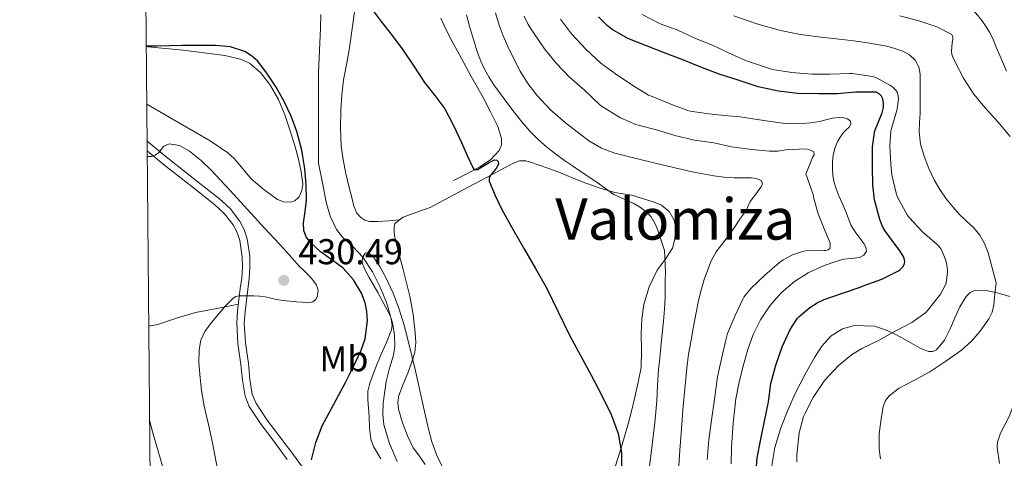
# Model space of a CAD drawing. Units: metres. Extents: x 559872 to 566759, y 4705557 to 4710245.
# Drawn here: x 559872 to 560147, y 4705960 to 4706082 of the extents above; entities that cross this region are included whole.
import ezdxf
from ezdxf.enums import TextEntityAlignment as Align

# ---------------------------------------------------------------- set-up
doc = ezdxf.new("R2010")
doc.units = ezdxf.units.M
doc.header["$MEASUREMENT"] = 0
doc.linetypes.add('DGN Style 3', pattern=[120.21534, 85.8681, -34.34724])
for name, color, linetype, lineweight in [('Nivel 11', 7, 'Continuous', 0), ('Nivel 21', 7, 'Continuous', 0), ('Nivel 35', 7, 'Continuous', 0), ('Nivel 36', 7, 'Continuous', 0), ('Nivel 37', 7, 'Continuous', 0), ('Nivel 4', 7, 'Continuous', 0), ('Nivel 41', 7, 'Continuous', 0), ('Nivel 45', 7, 'Continuous', 0), ('Nivel 5', 7, 'Continuous', 0), ('Nivel 57', 7, 'Continuous', 0), ('Nivel 61', 7, 'Continuous', 0), ('Nivel 7', 7, 'Continuous', 0)]:
    doc.layers.add(name, color=color, linetype=linetype, lineweight=lineweight)
doc.styles.add('Style-Arial', font='txt')
doc.styles.add('Style-Arial Narrow', font='txt')
doc.styles.add('Style-Times New Roman', font='txt')

# ---------------------------------------------------------------- blocks, each defined once
blk = doc.blocks.new('5PATER')
at = {"layer": 'Nivel 7', "linetype": 'Continuous', "lineweight": 0}
h = blk.add_hatch(color=51, dxfattribs=at)
edge = h.paths.add_edge_path()
edge.add_ellipse((0, 0), major_axis=(-1.1, -1.11), ratio=0.999422, start_angle=0, end_angle=360)

msp = doc.modelspace()

# ---------------------------------------------------------------- linework, layer by layer
at = {"layer": 'Nivel 11', "color": 142, "linetype": 'DGN Style 3', "lineweight": 13}
msp.add_polyline3d([(559956.07, 4706083.81, 421.95), (559955.98, 4706080.06, 421.92), (559955.67, 4706073.8, 421.73), (559955.44, 4706067.53, 421.52), (559955.43, 4706063.91, 421.41), (559955.47, 4706042.33, 420.91), (559956.54, 4706036.89, 420.86), (559957.61, 4706031.45, 420.8), (559958.73, 4706027.57, 420.68), (559960.49, 4706023.89, 420.5), (559962.11, 4706021.77, 420.38), (559965.06, 4706019.07, 420.19), (559967.8, 4706016.19, 420), (559970.48, 4706012.1, 419.74), (559972.75, 4706007.63, 419.47), (559974.4, 4706003.55, 419.32), (559976.16, 4705997.42, 419.18), (559976.6, 4705994.35, 419.11), (559976.67, 4705991.29, 418.99), (559976.3, 4705988.83, 418.84), (559975.19, 4705985.15, 418.56), (559974.27, 4705981.45, 418.34), (559973.47, 4705975.42, 418.13), (559973.35, 4705972.36, 418.02), (559973.66, 4705969.36, 417.92), (559975.18, 4705964.18, 417.73), (559977.32, 4705959.17, 417.55)], dxfattribs=at)
at = {"layer": 'Nivel 21', "color": 7, "linetype": 'Continuous', "lineweight": 0}
msp.add_polyline3d([(559952.2, 4705955.92, 425.61), (559948.42, 4705961.01, 426), (559944.65, 4705966.06, 426.31), (559941.12, 4705970.67, 426.52), (559937.97, 4705975.5, 426.71), (559936.99, 4705977.95, 426.82), (559936.31, 4705982.07, 427.04), (559935.89, 4705986.5, 427.38), (559935.06, 4705992.24, 428.12), (559934.74, 4705997.78, 429.01), (559934.98, 4706000.89, 429.55), (559935.35, 4706004.11, 430.09), (559935.73, 4706007.12, 430.54), (559936.12, 4706010.22, 430.9), (559936.31, 4706013.27, 431.09), (559936.26, 4706016.4, 431.13), (559935.58, 4706021.29, 431.08), (559934.71, 4706023.84, 431.05), (559933.44, 4706026.29, 431.03), (559930.82, 4706029.71, 431.01), (559927.82, 4706032.45, 430.98), (559920.61, 4706038.13, 430.51), (559913.49, 4706043.76, 429.93), (559907.67, 4706048.53, 429.64)], dxfattribs=at)
at = {"layer": 'Nivel 21', "color": 7, "linetype": 'DGN Style 3', "lineweight": 0}
msp.add_polyline3d([(559946.74, 4705959.75, 426), (559942.97, 4705964.8, 426.31), (559939.41, 4705969.46, 426.52), (559936.09, 4705974.52, 426.71), (559934.95, 4705977.38, 426.82), (559934.22, 4705981.8, 427.04), (559933.81, 4705986.25, 427.38), (559932.97, 4705992.03, 428.12), (559932.64, 4705997.8, 429.01), (559932.89, 4706001.08, 429.55), (559933.26, 4706004.36, 430.09), (559933.64, 4706007.39, 430.54), (559934.03, 4706010.41, 430.9), (559934.21, 4706013.31, 431.09), (559934.16, 4706016.24, 431.13), (559933.52, 4706020.8, 431.08), (559932.77, 4706023.01, 431.05), (559931.66, 4706025.16, 431.03), (559929.27, 4706028.28, 431.01), (559926.46, 4706030.84, 430.98), (559919.31, 4706036.48, 430.51), (559912.18, 4706042.12, 429.93), (559907.69, 4706045.8, 429.7)], dxfattribs=at)
at = {"layer": 'Nivel 35', "color": 92, "linetype": 'DGN Style 3', "lineweight": 0}
msp.add_polyline3d([(560148.13, 4706005.15, 462.58), (560144.54, 4706006.17, 461.45), (560141.48, 4706006.9, 460.59), (560138.42, 4706006.94, 459.73), (560137.05, 4706006.29, 459.3), (560135.91, 4706005.19, 458.86), (560134.13, 4706002.31, 457.99), (560132.76, 4705999.24, 457.72), (560131.44, 4705996.17, 457.93), (560129.85, 4705993.04, 458.02), (560127.69, 4705990.28, 458.12), (560126.66, 4705989.81, 458.14), (560125.46, 4705989.87, 458.14), (560123.1, 4705990.78, 458.13), (560119.82, 4705992.66, 457.92), (560116.51, 4705994.51, 457.38), (560113.46, 4705995.85, 456.64), (560110.35, 4705996.95, 455.73), (560104.8, 4705997.11, 453.88), (560101.48, 4705996.16, 453.27), (560098.35, 4705994.22, 452.98), (560095.71, 4705991.35, 452.83), (560093.69, 4705988.2, 452.68), (560090.92, 4705983.29, 452.4), (560088.37, 4705978.28, 452.12), (560086.24, 4705973.49, 451.72), (560084.32, 4705968.57, 451.38), (560082.57, 4705963.07, 451.33), (560081.66, 4705957.51, 451.33)], dxfattribs=at)
at = {"layer": 'Nivel 36', "color": 92, "linetype": 'Continuous', "lineweight": 0}
for points in [[(559978.02, 4706026.56, 422.82), (559974.99, 4706026.33, 422.63), (559971.97, 4706026.11, 422.44), (559969.55, 4706026.14, 422.39), (559968.37, 4706026.49, 422.42), (559967.23, 4706027.21, 422.47), (559966.16, 4706028.4, 422.58), (559965.3, 4706030.37, 422.82), (559964.77, 4706032.46, 422.95), (559963.86, 4706035.97, 422.95), (559963.06, 4706039.5, 422.95), (559962.3, 4706043.33, 422.95), (559961.74, 4706047.18, 422.95), (559961.52, 4706052.15, 422.98), (559961.68, 4706057.11, 423.01), (559961.94, 4706061.39, 422.96), (559962.42, 4706065.66, 422.92), (559963.2, 4706069.83, 422.98), (559963.97, 4706073.99, 423.09), (559964.55, 4706077.93, 423.25), (559965.09, 4706081.87, 423.41), (559965.54, 4706085.35, 423.4)], [(559989.5, 4706082.81, 426.69), (559990.83, 4706079.9, 426.81), (559992.69, 4706076.34, 426.51), (559994.59, 4706072.79, 426.25), (559997.93, 4706066.75, 426.04), (560001.28, 4706060.71, 425.83), (560003.4, 4706056.69, 425.69), (560005.42, 4706052.62, 425.56), (560006.44, 4706049.25, 425.32), (560006.4, 4706047.52, 425.15), (560005.79, 4706045.95, 424.97), (560003.37, 4706043.29, 424.36), (560000.35, 4706041.34, 423.94), (559996.73, 4706039.43, 423.94), (559993.1, 4706037.53, 423.94)], [(559907.44, 4706074.92, 425.68), (559907.87, 4706074.86, 425.67), (559912.82, 4706074.37, 425.66), (559917.76, 4706073.87, 425.65), (559921.35, 4706073.45, 425.65), (559924.94, 4706073, 425.64), (559929.35, 4706072.37, 425.58), (559933.71, 4706071.37, 425.49), (559936.17, 4706070.28, 425.43), (559939.3, 4706067.66, 425.32), (559941.84, 4706064.33, 425.22), (559944.24, 4706060.17, 425.16), (559946.08, 4706055.82, 425.13), (559947.56, 4706051.39, 425.12), (559948.93, 4706046.92, 425.13), (559949.82, 4706043.45, 425.17), (559950.59, 4706039.96, 425.25), (559951.05, 4706036.47, 425.51), (559950.82, 4706034.71, 425.67), (559950.05, 4706032.99, 425.77), (559948.8, 4706031.9, 425.75), (559947.6, 4706031.54, 425.7), (559945.68, 4706031.61, 425.6), (559944.02, 4706032.27, 425.57), (559940.25, 4706034.91, 425.73), (559936.69, 4706038.01, 425.88), (559933.54, 4706041.81, 425.87), (559931.97, 4706043.68, 425.86), (559930.16, 4706045.29, 425.89), (559925.26, 4706048.56, 426.08), (559912.74, 4706055.88, 426.61), (559907.58, 4706058.85, 426.83)], [(559985.18, 4705958.35, 419.8), (559983.55, 4705960.65, 419.62), (559981.85, 4705962.94, 419.46), (559980.19, 4705966.36, 419.42), (559978.88, 4705969.95, 419.48), (559977.77, 4705973.8, 419.53), (559977.57, 4705975.74, 419.57), (559977.85, 4705977.61, 419.64), (559979.04, 4705980.72, 419.8), (559980.29, 4705983.82, 419.97), (559981.34, 4705986.65, 420.11), (559982.27, 4705989.53, 420.25), (559982.56, 4705992.31, 420.36), (559982.33, 4705995.11, 420.49), (559981.77, 4706000.2, 421.09), (559980.89, 4706005.24, 421.83), (559980, 4706009, 422.19), (559979.06, 4706012.75, 422.37), (559978.3, 4706015.53, 422.39), (559977.55, 4706018.31, 422.41), (559977.07, 4706020.22, 422.41), (559976.64, 4706022.14, 422.42), (559976.52, 4706023.4, 422.5), (559976.54, 4706024.67, 422.61), (559976.7, 4706025.56, 422.68), (559979.05, 4706027.35, 422.93), (559982.82, 4706028.71, 423.34), (559986.54, 4706030.04, 423.75), (559995.78, 4706034.96, 424.75), (560005.02, 4706039.87, 425.75), (560007.42, 4706041.13, 426.02), (560009.82, 4706042.39, 426.33), (560011.49, 4706042.99, 426.6), (560013.2, 4706043, 426.93), (560014.78, 4706042.56, 427.29), (560016.37, 4706042.03, 427.62), (560019.62, 4706040.86, 428.1), (560022.88, 4706039.66, 428.5), (560026.43, 4706038.23, 428.94), (560029.98, 4706036.79, 429.32), (560033.94, 4706035.4, 429.59), (560037.98, 4706034.22, 429.78), (560040.32, 4706033.83, 429.85), (560042.66, 4706033.45, 429.94), (560044.82, 4706032.83, 430.13), (560046.98, 4706032.15, 430.36), (560048.99, 4706031.48, 430.6), (560050.98, 4706030.67, 430.84), (560053.12, 4706028.93, 430.93), (560054.53, 4706026.44, 430.84), (560054.85, 4706025.04, 430.76), (560054.88, 4706023.64, 430.63), (560054.72, 4706021.14, 430.3), (560054.11, 4706018.67, 429.99), (560052.03, 4706015.53, 429.65), (560049.86, 4706012.52, 429.32), (560047.61, 4706007.86, 428.83), (560046.08, 4706002.99, 428.31), (560045.57, 4705998.93, 427.72), (560045.34, 4705994.86, 427.09), (560045.45, 4705990.09, 426.65), (560045.31, 4705985.39, 426.21), (560044.53, 4705981.25, 425.51), (560043.57, 4705977.13, 424.82), (560042.55, 4705972.87, 424.39), (560041.45, 4705968.62, 424.07), (560039.46, 4705962.06, 423.67), (560036.19, 4705951.54, 423.37)], [(559933.11, 4706003.02, 429.87), (559927.12, 4706001.86, 430.83), (559921.12, 4706000.7, 431.8), (559915.86, 4705999.14, 432.76), (559910.67, 4705997.4, 433.85), (559908.11, 4705996.88, 434.57)]]:
    msp.add_polyline3d(points, dxfattribs=at)
at = {"layer": 'Nivel 4', "color": 30, "linetype": 'Continuous', "lineweight": 30, "flags": 128}
for points, elevation in [([(559970.15, 4706085.61), (559972.91, 4706081.93), (559975.92, 4706077.98), (559978.9, 4706074.01), (559981.96, 4706069.45), (559984.96, 4706064.86), (559987.88, 4706061.25), (559990.66, 4706057.53), (559993.07, 4706052.87), (559995.3, 4706048.14), (559996.91, 4706044.55), (559998.5, 4706040.97), (559999.05, 4706040.52), (559999.76, 4706040.61), (560003.03, 4706042.58), (560004.52, 4706043.27), (560005.09, 4706043.22), (560005.47, 4706042.81), (560005.57, 4706042.13), (560004.99, 4706040.93), (560003.48, 4706039.14), (560002.99, 4706038.24), (560003.01, 4706037.34), (560004.64, 4706033.37), (560006.54, 4706029.42), (560009.66, 4706023.81), (560012.8, 4706018.3), (560015.87, 4706012.95), (560018.93, 4706007.59)], 425), ([(560112.46, 4706010.05), (560117.07, 4706012.33), (560117.5, 4706012.67), (560118.37, 4706013.58), (560118.77, 4706014.35), (560118.8, 4706014.99), (560118.69, 4706015.79), (560118.46, 4706016.32), (560117.1, 4706018.49), (560116.29, 4706019.42), (560113.23, 4706023.58), (560112.59, 4706024.73), (560111.85, 4706026.64), (560110.38, 4706032.11), (560109.89, 4706036.25), (560109.81, 4706041.44), (560109.79, 4706046.89), (560110.35, 4706050.91), (560110.49, 4706051.39), (560112.48, 4706056.37), (560112.88, 4706057.92), (560112.88, 4706058.99), (560112.69, 4706060.32), (560112.32, 4706061.1), (560111.68, 4706061.74), (560110.83, 4706062.13), (560110.08, 4706062.21), (560105.17, 4706062.13), (560099.97, 4706061.73), (560094.91, 4706061.71), (560089.06, 4706061.76), (560083.66, 4706062.41), (560078, 4706063.63), (560077.38, 4706063.85), (560072.11, 4706065.6), (560067.33, 4706067.09), (560062.48, 4706068.96), (560056.93, 4706071.15), (560051.55, 4706073.28), (560046.8, 4706075.07), (560041.63, 4706077.17), (560037.23, 4706079.66), (560035.86, 4706080.73), (560033.46, 4706083.2)], 450), ([(559913.92, 4706075.08), (559910.4, 4706074.97), (559907.44, 4706074.98)], 425), ([(559953.5, 4705959.58), (559954.69, 4705964.43), (559956.48, 4705969.08), (559959.68, 4705975.16), (559962.93, 4705981.19), (559965.17, 4705985.66), (559967.33, 4705990.17), (559968.46, 4705993.35), (559969.08, 4705998.44), (559968.91, 4706000.98), (559968.41, 4706003.43), (559967.42, 4706006.1), (559965.2, 4706009.79), (559962.27, 4706013.13), (559959.12, 4706015.43), (559955.95, 4706017.66), (559953.14, 4706020.34), (559952.04, 4706021.85), (559951.39, 4706023.58), (559951.28, 4706025.7), (559951.75, 4706028.89), (559952.08, 4706032.07), (559951.96, 4706036.41), (559951.65, 4706040.75), (559950.79, 4706046.03), (559949.41, 4706051.23), (559947.78, 4706055.47), (559945.84, 4706059.58), (559943.6, 4706063.61), (559941.07, 4706067.48), (559938.4, 4706070.9), (559936.8, 4706072.35), (559934.91, 4706073.55), (559930.89, 4706074.86), (559926.77, 4706075.2), (559922.1, 4706075.22), (559917.44, 4706075.18), (559913.92, 4706075.08)], 425), ([(560077.42, 4705956.56), (560077.68, 4705960.21), (560078.68, 4705965.41), (560079.77, 4705970.45), (560080.83, 4705975.84), (560081.53, 4705980.91), (560082.88, 4705986.03), (560084.64, 4705991.17), (560086.89, 4705995.95), (560088.96, 4705999.15), (560089.39, 4705999.63), (560092.35, 4706002.16), (560094.4, 4706003.45), (560096.33, 4706004.35), (560101.45, 4706006.08), (560106.67, 4706007.92), (560107.21, 4706008.19), (560112.46, 4706010.05)], 450), ([(560018.93, 4706007.59), (560022.22, 4706000.94), (560025.44, 4705994.23), (560028.42, 4705988.74), (560031.42, 4705983.26), (560034.27, 4705977.8), (560037.01, 4705972.23), (560038.96, 4705967), (560039.9, 4705961.55), (560039.86, 4705955.77)], 425)]:
    msp.add_lwpolyline(points, dxfattribs=dict(at, elevation=elevation))
at = {"layer": 'Nivel 5', "color": 30, "linetype": 'Continuous', "lineweight": 0, "flags": 128}
for points, elevation in [([(560116.28, 4706092.74), (560119.73, 4706091.87), (560123.14, 4706090.96), (560126.54, 4706090.05), (560129.02, 4706089.29), (560131.49, 4706088.48), (560133.69, 4706087.75), (560135.82, 4706086.81), (560137.64, 4706085.34), (560139.15, 4706083.52), (560140.26, 4706082.13), (560141.3, 4706080.68), (560142.39, 4706078.93), (560143.33, 4706077.1), (560144.32, 4706074.75), (560145.31, 4706072.4), (560147.16, 4706068.03)], 470), ([(560047.68, 4705957.74), (560048.43, 4705963.82), (560049.16, 4705969.9), (560049.46, 4705972.98), (560049.72, 4705976.06), (560049.95, 4705980.45), (560050.22, 4705984.83), (560050.53, 4705988), (560050.84, 4705991.17), (560051.2, 4705994.75), (560051.56, 4705998.33), (560051.87, 4706001.63), (560052.04, 4706004.94), (560052.07, 4706007.35), (560052.08, 4706009.76), (560052.1, 4706011.81), (560052.08, 4706013.87), (560051.98, 4706015.93), (560051.89, 4706017.98), (560049.97, 4706023.65), (560049.29, 4706025.49), (560048.16, 4706027.39), (560046.54, 4706028.99), (560044.87, 4706030.22), (560043.1, 4706031.25), (560040.39, 4706032.38), (560037.77, 4706033.66), (560035.41, 4706035.3), (560033.05, 4706036.94), (560030.73, 4706038.55), (560028.4, 4706040.16), (560026.21, 4706041.62), (560024.01, 4706043.07), (560021.44, 4706044.95), (560018.96, 4706046.96), (560016.56, 4706049.07), (560014.32, 4706051.34), (560012.09, 4706053.92), (560009.97, 4706056.57), (560007.88, 4706059.31), (560005.84, 4706062.08), (560004.32, 4706064.25), (560002.86, 4706066.46), (560001.65, 4706068.57), (560000.66, 4706070.78), (559999.79, 4706073.2), (559999.01, 4706075.63), (559998.26, 4706078.1), (559997.54, 4706080.57), (559996.72, 4706083.71)], 430), ([(560055.68, 4705955.13), (560056.11, 4705962.29), (560056.65, 4705969.44), (560057, 4705973.45), (560057.36, 4705977.45), (560057.7, 4705981.3), (560058.04, 4705985.15), (560058.59, 4705989.06), (560059.28, 4705992.96), (560059.96, 4705996.83), (560060.67, 4706000.7), (560061.37, 4706004.02), (560062.17, 4706007.33), (560062.92, 4706009.9), (560063.81, 4706012.45), (560064.87, 4706015.1), (560066.24, 4706017.6), (560068.1, 4706020.04), (560069.97, 4706022.46), (560071.43, 4706024.62), (560072.89, 4706026.78), (560073.8, 4706028.03), (560074.7, 4706029.28), (560075.2, 4706030.47), (560075.73, 4706031.65), (560076.64, 4706032.87), (560077.57, 4706034.09), (560078.18, 4706034.91), (560078.8, 4706035.73), (560079.19, 4706036.63), (560078.93, 4706037.49), (560077.52, 4706038.12), (560076.05, 4706038.27), (560073.67, 4706038.24), (560071.29, 4706038.27), (560068.44, 4706038.48), (560065.6, 4706038.83), (560062.55, 4706039.37), (560059.53, 4706040), (560054.37, 4706041.2), (560049.21, 4706042.41), (560043.62, 4706043.74), (560038.05, 4706045.13), (560034.29, 4706046.54), (560030.81, 4706048.58), (560024.29, 4706053.61), (560020.07, 4706057.29), (560016.27, 4706061.36), (560013.78, 4706064.58), (560011.63, 4706068.01), (560009.86, 4706071.44), (560008.21, 4706074.93), (560006.91, 4706077.86), (560005.74, 4706080.85), (560004.75, 4706084.29)], 435), ([(560055.42, 4706079.52), (560050.69, 4706081.26), (560045.66, 4706083.87)], 455), ([(560012.74, 4706083.33), (560013.84, 4706081.05), (560015.26, 4706078.91), (560018.38, 4706074.29), (560021.63, 4706070.24), (560025.38, 4706066.37), (560029.6, 4706062.69), (560034.06, 4706058.48), (560034.8, 4706057.97), (560039.6, 4706055.02), (560043.85, 4706053.13), (560044.51, 4706052.94), (560049.63, 4706051.63), (560054.72, 4706050.06), (560060.25, 4706048.75), (560065.6, 4706048), (560070.56, 4706046.96), (560076.16, 4706046.21), (560081.13, 4706045.69), (560083.47, 4706045.74), (560085.69, 4706046.06), (560091.2, 4706046.37), (560092.06, 4706046.21), (560092.59, 4706046), (560093.44, 4706045.5), (560093.53, 4706044.69), (560093.09, 4706043.93), (560091.29, 4706039.33), (560091.61, 4706038.4), (560093.33, 4706033.6), (560093.49, 4706032.49), (560094.64, 4706028.27), (560095.98, 4706025.01), (560098.03, 4706020.09), (560098.01, 4706019.15), (560097.9, 4706018.57), (560097.49, 4706018.17), (560096.85, 4706018.03), (560096.25, 4706018.01), (560091.17, 4706017.95), (560090.35, 4706017.77), (560087.55, 4706016.77), (560084.97, 4706015.44), (560083.92, 4706014.69), (560079.84, 4706011.15), (560075.92, 4706007.37), (560074.01, 4706004.96), (560073.71, 4706004.43), (560071.56, 4705999.85), (560069.42, 4705994.85), (560068.91, 4705993.04), (560067.72, 4705987.76), (560066.59, 4705982.77), (560065.76, 4705976.51), (560064.99, 4705970.67), (560064.22, 4705965.21), (560063.74, 4705959.61)], 440), ([(560038.22, 4706067.31), (560034.08, 4706070.3), (560030, 4706074.11), (560025.9, 4706078.43), (560022.88, 4706082.54)], 445), ([(560071.18, 4706083.5), (560077.63, 4706081.25), (560084.19, 4706079.42), (560089.78, 4706078.29), (560095.41, 4706077.47), (560098.82, 4706077.14), (560102.22, 4706076.8), (560105.31, 4706076.38), (560108.4, 4706075.93), (560111.11, 4706075.49), (560113.81, 4706074.99), (560116.07, 4706074.4), (560118.29, 4706073.58), (560120.16, 4706072.61), (560121.74, 4706071.1), (560122.76, 4706069.2), (560123.1, 4706067.18), (560123.14, 4706064.61), (560123.14, 4706062.03), (560123.11, 4706059.16), (560123.07, 4706056.29), (560122.93, 4706053.68), (560122.8, 4706051.09), (560123.24, 4706047.67), (560124.25, 4706044.3), (560125.52, 4706040.93), (560127.05, 4706037.69), (560128.62, 4706035), (560130.38, 4706032.43), (560132.17, 4706030.17), (560134.08, 4706028.03), (560136.02, 4706026.24), (560137.97, 4706024.44), (560139.72, 4706022.33), (560141.04, 4706019.96), (560142.08, 4706017.32), (560144.29, 4706009), (560143.95, 4706005.92), (560143.61, 4706002.83), (560143.15, 4706000.85), (560142.28, 4705998.99), (560139.85, 4705995.53), (560137.37, 4705992.7)], 460), ([(560117.46, 4706083.45), (560122.69, 4706082.09), (560127.71, 4706080.38), (560131.89, 4706078.24), (560132.21, 4706077.58), (560132.21, 4706076.99), (560132, 4706075.96), (560131.82, 4706073.64), (560131.95, 4706072.64), (560132.27, 4706071.72), (560132.9, 4706070.51), (560135.22, 4706066.04), (560138.05, 4706061.6), (560141.12, 4706057.9), (560144.77, 4706053.9), (560148.17, 4706049.77)], 465), ([(560088.73, 4705959.05), (560088.75, 4705961.01), (560089.37, 4705967.15), (560090.6, 4705971.74), (560090.94, 4705972.41), (560093.29, 4705977.02), (560096.24, 4705981.47), (560096.72, 4705982), (560100.25, 4705985.82), (560104.01, 4705988.94), (560106.84, 4705990.72), (560111.66, 4705993.02), (560116.11, 4705995.5), (560120.75, 4705997.93), (560124.7, 4706000.75), (560125.23, 4706001.34), (560128.73, 4706005.84), (560130.11, 4706008.24), (560130.32, 4706008.92), (560130.73, 4706012.06), (560130.73, 4706012.59), (560130.49, 4706014.52), (560130.21, 4706015.52), (560128.93, 4706018.43), (560128.33, 4706019.21), (560127.84, 4706019.71), (560123.79, 4706023.25), (560120, 4706027.26), (560119.52, 4706028), (560116.77, 4706032.85), (560116.41, 4706033.97), (560115.23, 4706039.12), (560114.93, 4706042.13), (560114.64, 4706047.17), (560114.94, 4706051.39), (560115.2, 4706052.32), (560116.66, 4706057.42), (560117.1, 4706060.32), (560116.98, 4706061.18), (560116.69, 4706062.13), (560116.32, 4706062.73), (560115.46, 4706063.55), (560114.61, 4706064.16), (560110.77, 4706066.25), (560109.84, 4706066.53), (560104.13, 4706067.41), (560103.38, 4706067.41), (560098, 4706067.23), (560092.88, 4706067.15), (560087.36, 4706067.63), (560082, 4706068.54), (560079.76, 4706069.23), (560074.69, 4706070.91), (560069.84, 4706073.01), (560065.26, 4706075.26), (560060.48, 4706077.17), (560055.42, 4706079.52)], 455), ([(560070.48, 4705958.51), (560070.52, 4705963.2), (560070.95, 4705969.93), (560071.77, 4705976.64), (560072.69, 4705981.41), (560073.84, 4705986.13), (560075.08, 4705990.38), (560076.59, 4705994.56), (560078.63, 4705998.68), (560081.21, 4706002.54), (560084.37, 4706006.25), (560088.08, 4706009.41), (560091.85, 4706011.75), (560095.85, 4706013.65), (560098.78, 4706014.7), (560101.74, 4706015.57), (560103.94, 4706015.77), (560106.16, 4706016.06), (560107.37, 4706016.75), (560108.11, 4706017.79), (560107.99, 4706018.91), (560107.39, 4706020), (560106.28, 4706021.47), (560105.2, 4706022.94), (560104.45, 4706024.05), (560103.79, 4706025.21), (560103.03, 4706027.14), (560102.3, 4706029.07), (560101.37, 4706031.17), (560100.45, 4706033.28), (560099.7, 4706035.23), (560099.09, 4706037.25), (560098.76, 4706039.07), (560098.64, 4706040.91), (560098.67, 4706042.75), (560098.88, 4706044.59), (560099.35, 4706046.56), (560100.11, 4706048.46), (560100.87, 4706049.73), (560101.76, 4706050.89), (560102.53, 4706051.64), (560103.33, 4706052.37), (560103.82, 4706053.24), (560103.71, 4706054.13), (560102.87, 4706054.76), (560101.89, 4706055.05), (560100.27, 4706055.11), (560098.67, 4706054.93), (560096.86, 4706054.46), (560095.04, 4706054.03), (560092.66, 4706053.65), (560090.27, 4706053.41), (560087.82, 4706053.31), (560085.37, 4706053.45), (560082.77, 4706053.79), (560080.17, 4706054.16), (560076.51, 4706054.74), (560072.83, 4706055.25), (560068.54, 4706055.67), (560064.25, 4706056.09), (560059.02, 4706056.89), (560058.37, 4706057.05), (560053.6, 4706058.86), (560048.38, 4706060.94), (560047.39, 4706061.34), (560043.02, 4706064.03), (560038.22, 4706067.31)], 445), ([(559927.32, 4705957.04), (559925.88, 4705964.37), (559924.74, 4705969.46), (559923.6, 4705974.56), (559922.86, 4705978.96), (559922.32, 4705983.39), (559922.11, 4705986.87), (559922.22, 4705990.35), (559922.65, 4705992.98), (559923.74, 4705995.44), (559925.58, 4705997.94), (559927.55, 4706000.27), (559929.47, 4706002.57), (559931.63, 4706004.75), (559932.39, 4706005.19), (559933.23, 4706005.33), (559934.2, 4706005.33), (559935.18, 4706005.33), (559936.31, 4706005.33), (559937.44, 4706005.33), (559939.02, 4706005.27), (559940.6, 4706005.1), (559942.16, 4706004.73), (559943.71, 4706004.35), (559945.56, 4706004.1), (559947.42, 4706003.89), (559949.2, 4706003.72), (559950.97, 4706003.57), (559952.43, 4706003.46), (559953.88, 4706003.66), (559954.71, 4706004.37), (559955.15, 4706005.41), (559955.34, 4706006.91), (559954.91, 4706008.33), (559954.05, 4706009.57), (559953.07, 4706010.7), (559951.59, 4706012.12), (559950.14, 4706013.57), (559948.01, 4706015.99), (559945.87, 4706018.4), (559943.18, 4706021.3), (559940.49, 4706024.19), (559935.63, 4706029.48), (559930.78, 4706034.77), (559925.54, 4706040.38), (559922.71, 4706043.08), (559919.49, 4706045.76), (559916.68, 4706047.26), (559913.79, 4706047.74), (559912.3, 4706047.15), (559911.58, 4706046.19), (559910.81, 4706045.3), (559909.87, 4706044.62), (559909.01, 4706044.22), (559907.82, 4706044.19)], 430), ([(559907.82, 4706044.19), (559907.71, 4706044.23)], 430), ([(559991.12, 4705955.29), (559988.4, 4705960.81), (559987.02, 4705964.63), (559986, 4705968.54), (559984.27, 4705976.47), (559982.42, 4705984.46), (559980.56, 4705992.44), (559979.28, 4705997.19), (559977.85, 4706001.9), (559976.25, 4706006.15), (559974.27, 4706010.3), (559972.56, 4706013.56), (559970.47, 4706016.55), (559969.13, 4706017.41), (559968.45, 4706017.23), (559967.72, 4706016.05), (559967.57, 4706014.55)], 420), ([(559967.57, 4706014.55), (559968.4, 4706012.52), (559969.58, 4706010.49), (559971.95, 4706006.33), (559975.58, 4705999.47), (559975.98, 4705997.19), (559975.74, 4705995.9), (559974.34, 4705992.39), (559972.85, 4705988.89), (559971.25, 4705984.98), (559969.71, 4705981.02), (559969.21, 4705978.76), (559969.16, 4705976.44), (559969.55, 4705971.75), (559969.66, 4705968.56), (559970.05, 4705965.39), (559970.77, 4705963.35), (559972.79, 4705959.89)], 420), ([(560159.41, 4706011.88), (560158.96, 4706008.83), (560158.77, 4706008.17), (560157.31, 4706002.68), (560155.9, 4705997.52), (560154.56, 4705991.93), (560153.05, 4705986.56), (560151.52, 4705981.61), (560149.8, 4705976.64), (560147.87, 4705971.69), (560145.53, 4705967.1), (560144.65, 4705964.56), (560144.54, 4705963.64), (560144.54, 4705963.05), (560145.24, 4705958.57)], 465), ([(560137.37, 4705992.7), (560134.59, 4705990.25), (560130.23, 4705987.13), (560125.8, 4705984.14), (560121.57, 4705981.84), (560117.25, 4705979.59), (560114.52, 4705977.55), (560113.43, 4705976.15), (560112.8, 4705974.54), (560112.2, 4705971.09), (560111.71, 4705966.87), (560111.66, 4705962.64), (560112.04, 4705959.87)], 460), ([(559912.44, 4705956.32), (559910.75, 4705962), (559909.37, 4705966.82), (559908.34, 4705970.69)], 435)]:
    msp.add_lwpolyline(points, dxfattribs=dict(at, elevation=elevation))
at = {"layer": 'Nivel 57', "color": 92, "linetype": 'DGN Style 3', "lineweight": 0}
msp.add_polyline3d([(560148.13, 4706005.15, 462.58), (560144.54, 4706006.17, 461.45), (560141.48, 4706006.9, 460.59), (560138.42, 4706006.94, 459.73), (560137.05, 4706006.29, 459.3), (560135.91, 4706005.19, 458.86), (560134.13, 4706002.31, 457.99), (560132.76, 4705999.24, 457.72), (560131.44, 4705996.17, 457.93), (560129.85, 4705993.04, 458.02), (560127.69, 4705990.28, 458.12), (560126.66, 4705989.81, 458.14), (560125.46, 4705989.87, 458.14), (560123.1, 4705990.78, 458.13), (560119.82, 4705992.66, 457.92), (560116.51, 4705994.51, 457.38), (560113.46, 4705995.85, 456.64), (560110.35, 4705996.95, 455.73), (560104.8, 4705997.11, 453.88), (560101.48, 4705996.16, 453.27), (560098.35, 4705994.22, 452.98), (560095.71, 4705991.35, 452.83), (560093.69, 4705988.2, 452.68), (560090.92, 4705983.29, 452.4), (560088.37, 4705978.28, 452.12), (560086.24, 4705973.49, 451.72), (560084.32, 4705968.57, 451.38), (560082.57, 4705963.07, 451.33), (560081.66, 4705957.51, 451.33)], dxfattribs=at)
at = {"layer": 'Nivel 61', "color": 7, "linetype": 'Continuous', "lineweight": 0, "flags": 128}
msp.add_lwpolyline([(559872.16, 4710183.63), (563293.57, 4710213.69), (566714.98, 4710245.45), (566737.13, 4707932.2), (566759.26, 4705618.97), (563335.58, 4705587.23), (559911.89, 4705557.17), (559892.03, 4707870.38)], close=True, dxfattribs=at)

# ---------------------------------------------------------------- block references
at = {"layer": 'Nivel 7', "color": 51, "linetype": 'Continuous', "lineweight": 0}
msp.add_blockref('5PATER', (559945.76, 4706009.68, 430.49), dxfattribs=at)

# ---------------------------------------------------------------- texts
at = {"layer": 'Nivel 37', "color": 92, "linetype": 'Continuous', "lineweight": 0, "style": 'Style-Arial Narrow'}
msp.add_text('Mb', height=7, dxfattribs=at).set_placement((559962.53, 4705987.82, 425.72), align=Align.MIDDLE_CENTER)
at = {"layer": 'Nivel 41', "color": 7, "linetype": 'Continuous', "lineweight": 0, "style": 'Style-Arial'}
msp.add_text('430.49', height=7, dxfattribs=at).set_placement((559949.79, 4706014.18, 430.49))
at = {"layer": 'Nivel 45', "color": 7, "linetype": 'Continuous', "lineweight": 0, "style": 'Style-Times New Roman'}
msp.add_text('Valomiza', height=11.5, dxfattribs=at).set_placement((560054.89, 4706026.79, 425.2), align=Align.MIDDLE_CENTER)

doc.saveas('drawing.dxf')
